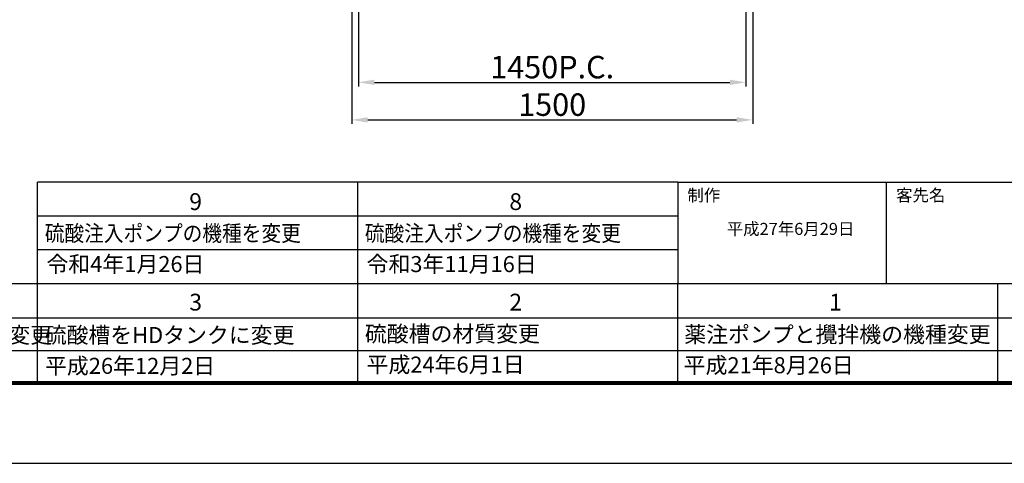
# Model space of a CAD drawing. Extents: x 19140 to 31740, y -7782 to 1128.
# Drawn here: x 24612 to 28295, y -7782 to -6122 of the extents above; entities that cross this region are included whole.
import ezdxf

# ---------------------------------------------------------------- set-up
doc = ezdxf.new("R2010")
doc.units = 0
doc.header["$LTSCALE"] = 50
doc.header["$MEASUREMENT"] = 0
doc.layers.get('0').update_dxf_attribs({"linetype": 'CONTINUOUS'})
doc.layers.get('DEFPOINTS').update_dxf_attribs({"linetype": 'CONTINUOUS'})
doc.layers.add('図面枠', color=7, linetype='CONTINUOUS')
doc.styles.add('EXTFONT', font='romans.shx', dxfattribs={"bigfont": 'extfont.shx'})
doc.dimstyles.new('1-30', dxfattribs={"dimscale": 30, "dimtxt": 2.8, "dimasz": 2, "dimexe": 0.5, "dimexo": 0, "dimgap": 0.5, "dimtad": 1, "dimdsep": 46, "dimtxsty": 'EXTFONT', "dimcen": 2.5, "dimclrd": 40, "dimclre": 40, "dimadec": 0, "dimazin": 0, "dimtfac": 1, "dimtmove": 0, "dimatfit": 3, "dimfxl": 1, "dimtolj": 1, "dimtzin": 0, "dimarcsym": 0})

# ---------------------------------------------------------------- blocks, each defined once
blk = doc.blocks.new('*D14')
at = {"color": 40, "lineweight": -2}
for p, q in [((25879, -5790.2), (25879, -6371.7)), ((27329, -5790.2), (27329, -6371.7)), ((25939, -6356.7), (27269, -6356.7))]:
    blk.add_line(p, q, dxfattribs=at)
at = {"color": 40}
for points in [[(25939, -6346.7), (25939, -6366.7), (25879, -6356.7)], [(27269, -6346.7), (27269, -6366.7), (27329, -6356.7)]]:
    blk.add_solid(points, dxfattribs=at)
at = {"layer": 'DEFPOINTS', "color": 0}
for p in [(25879, -5790.2), (27329, -5790.2), (27329, -6356.7)]:
    blk.add_point(p, dxfattribs=at)
at = {"color": 0, "insert": (26604, -6299.7), "char_height": 84, "attachment_point": 5, "style": 'EXTFONT'}
blk.add_mtext('\\A1;1450P.C.', dxfattribs=at)
blk = doc.blocks.new('*D15')
at = {"color": 40, "lineweight": -2}
for p, q in [((25854, -5747.2), (25854, -6512.1)), ((27354, -5747.2), (27354, -6512.1)), ((25914, -6497.1), (27294, -6497.1))]:
    blk.add_line(p, q, dxfattribs=at)
at = {"color": 40}
for points in [[(25914, -6487.1), (25914, -6507.1), (25854, -6497.1)], [(27294, -6487.1), (27294, -6507.1), (27354, -6497.1)]]:
    blk.add_solid(points, dxfattribs=at)
at = {"layer": 'DEFPOINTS', "color": 0}
for p in [(25854, -5747.2), (27354, -5747.2), (27354, -6497.1)]:
    blk.add_point(p, dxfattribs=at)
at = {"color": 0, "insert": (26604, -6440.1), "char_height": 84, "attachment_point": 5, "style": 'EXTFONT'}
blk.add_mtext('\\A1;1500', dxfattribs=at)

msp = doc.modelspace()

# ---------------------------------------------------------------- linework, layer by layer
for p, q in [((24679.11993, -7482.08196, 15), (24679.11993, -6729.68729, 15)), ((27073.91136, -6729.68729, 15), (24679.11993, -6729.68729, 15)), ((25876.51565, -7482.08196, 15), (25876.51565, -6729.68729, 15)), ((27073.91136, -6729.68729, 15), (31439.53707, -6729.68729, 15)), ((27854.68797, -7111.07245, 15), (27854.68797, -6729.68729, 15)), ((25876.51565, -6856.81568, 15), (24679.11993, -6856.81568, 15)), ((27073.91136, -6856.81568, 15), (25876.51565, -6856.81568, 15)), ((25876.51565, -6983.94406, 15), (24679.11993, -6983.94406, 15)), ((27073.91136, -6983.94406, 15), (25876.51565, -6983.94406, 15)), ((31439.53707, -7111.07245, 15), (19889.53707, -7111.07245, 15)), ((27073.91136, -7482.08196, 15), (27073.91136, -7111.07245, 15)), ((28271.30708, -7482.08196, 15), (28271.30708, -7111.07245, 15)), ((19889.53707, -7238.20084, 15), (28704.08905, -7238.20084, 15)), ((19889.53707, -7238.20084, 15), (28271.30708, -7238.20084, 15)), ((19889.53707, -7360.1414, 15), (28704.08905, -7360.1414, 15))]:
    msp.add_line(p, q)
at = {"ltscale": 10}
msp.add_line((27073.91136, -6729.68729, 15), (27073.91136, -7111.07245, 15), dxfattribs=at)
at = {"layer": 'DEFPOINTS', "color": 1}
msp.add_lwpolyline([(19139.53707, -7782.08196), (31739.53707, -7782.08196), (31739.53707, 1127.91804), (19139.53707, 1127.91804)], close=True, dxfattribs=at)
at = {"layer": '図面枠', "const_width": 15, "elevation": 15}
msp.add_lwpolyline([(19889.53707, -7482.08196), (31439.53707, -7482.08196), (31439.53707, 827.91804), (19889.53707, 827.91804)], close=True, dxfattribs=at)

# ---------------------------------------------------------------- texts
at = {"style": 'EXTFONT'}
for s, height, p in [('9', 62.93706, (25246.38042, -6834.38827, 15)), ('8', 62.93706, (26443.77613, -6834.38827, 15)), ('制作', 45, (27109.67695, -6801.52932, 15)), ('客先名', 45, (27890.45355, -6801.52932, 15)), ('平成27年6月29日', 45, (27257.08657, -6927.4561, 15)), ('令和4年1月26日', 60, (24712.24379, -7066.65907, 15)), ('令和3年11月16日', 60, (25909.63951, -7066.65907, 15)), ('3', 62.93706, (25246.53224, -7210.50226, 15)), ('2', 62.93706, (26443.77613, -7210.50226, 15)), ('1', 62.93706, (27640.0191, -7210.50226, 15)), ('中和槽・記録槽内面塗装色を変更', 60, (23505.33708, -7332.24186, 15)), ('硫酸槽をHDタンクに変更', 60, (24705.42336, -7332.24186, 15)), ('硫酸槽の材質変更', 60, (25903.34996, -7327.58317, 15)), ('薬注ポンプと攪拌機の機種変更', 60, (27098.02279, -7329.91251, 15)), ('平成26年12月2日', 60, (24706.92143, -7447.43175, 15)), ('平成24年6月1日', 60, (25909.63951, -7442.77305, 15)), ('平成21年8月26日', 60, (27095.9272, -7445.1024, 15))]:
    msp.add_text(s, height=height, dxfattribs=at).set_placement(p)
at = {"style": 'EXTFONT', "width": 0.9}
for p in [(24705.95424, -6951.46919, 15), (25903.34996, -6951.46919, 15)]:
    msp.add_text('硫酸注入ポンプの機種を変更', height=60, dxfattribs=at).set_placement(p)

# ---------------------------------------------------------------- dimensions: what is measured, and where the dimension line sits
dim = msp.add_linear_dim(base=(27354.02352, -6497.12462, 15), p1=(25854.02352, -5747.1622, 15), p2=(27354.02352, -5747.16211, 15), dimstyle='1-30', override={"dimtxsty": 'EXTFONT'})
dim.commit()
dim.dimension.update_dxf_attribs({"geometry": '*D15', "text_midpoint": (26604.02352, -6440.12462, 15)})
dim = msp.add_linear_dim(base=(27329.02312, -6356.74839, 15), p1=(25879.02302, -5790.23473, 15), p2=(27329.02312, -5790.23473, 15), text='<>P.C.', dimstyle='1-30', override={"dimtxsty": 'EXTFONT'})
dim.commit()
dim.dimension.update_dxf_attribs({"geometry": '*D14', "text_midpoint": (26604.02307, -6299.74839, 15)})

doc.saveas('drawing.dxf')
